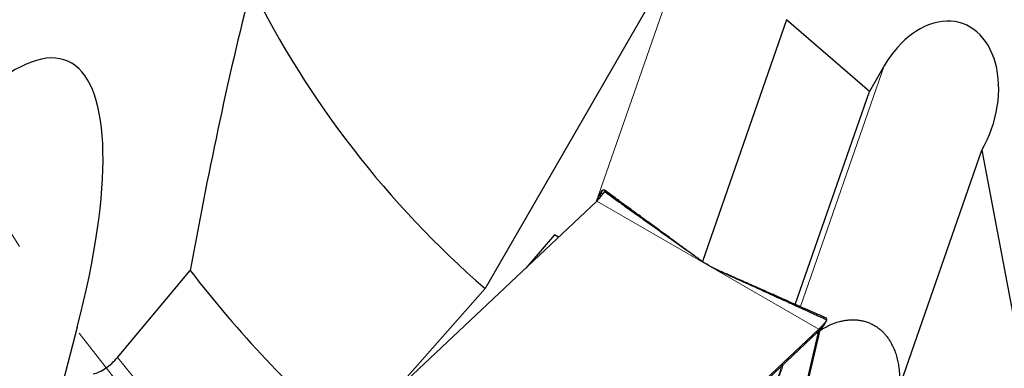
# Model space of a CAD drawing. Units: millimetres. Extents: x 15 to 204, y 6 to 291.
# Drawn here: x 131 to 155, y 197 to 205 of the extents above; entities that cross this region are included whole.
import ezdxf

# ---------------------------------------------------------------- set-up
doc = ezdxf.new("R2010")
doc.units = ezdxf.units.MM
doc.linetypes.add('CENTERX2', pattern=[20.32, 12.7, -2.54, 2.54, -2.54])
doc.layers.add('DÜNNE_LINIE', color=7, linetype='Continuous')
doc.styles.add('SLDTEXTSTYLE0', font='TXT', dxfattribs={"width": 0.75})
doc.dimstyles.new('SLDDIMSTYLE1', dxfattribs={"dimtxt": 3, "dimasz": 3, "dimexe": 0, "dimexo": 0.0625, "dimgap": 0.75, "dimtad": 1, "dimdec": 3, "dimrnd": 1e-09, "dimzin": 12, "dimdsep": 46, "dimtxsty": 'SLDTEXTSTYLE0', "dimsah": 1, "dimcen": 0.09, "dimadec": 0, "dimazin": 3, "dimtfac": 1, "dimtofl": 0, "dimtmove": 0, "dimatfit": 3, "dimfxl": 1, "dimfrac": 2, "dimtolj": 1, "dimtzin": 12, "dimarcsym": 0})

# ---------------------------------------------------------------- blocks, each defined once
blk = doc.blocks.new('*D5')
at = {"layer": 'DÜNNE_LINIE', "color": 7}
for p, q in [((119.043, 215.391), (119.043, 166.891)), ((196.243, 215.391), (196.243, 166.891)), ((119.043, 167.891), (196.243, 167.891))]:
    blk.add_line(p, q, dxfattribs=at)
for points in [[(119.043, 167.891), (122.043, 167.141), (122.043, 168.641)], [(196.243, 167.891), (193.243, 168.641), (193.243, 167.141)]]:
    blk.add_solid(points, dxfattribs=at)
at = {"layer": 'DÜNNE_LINIE', "color": 7, "char_height": 3, "attachment_point": 1, "style": 'SLDTEXTSTYLE0'}
for s, insert in [('%%c', (150.283, 171.758, 0.1)), ('77,2', (154.807, 171.804, 0.1))]:
    blk.add_mtext(s, dxfattribs=dict(at, insert=insert))

msp = doc.modelspace()

# ---------------------------------------------------------------- linework, layer by layer
at = {"color": 7, "linetype": 'Continuous', "lineweight": 30}
for p, q in [((147.1213, 207.123), (142.2047, 198.6073)), ((151.4783, 203.3618), (149.4764, 205.0899)), ((151.8318, 203.9741), (151.4783, 203.3618)), ((149.689, 198.2229), (151.4783, 203.3618)), ((151.9474, 195.5088), (154.187, 201.9411)), ((154.187, 201.9411), (155.5786, 194.5717)), ((145.0207, 200.9533), (144.9773, 200.8848)), ((144.9837, 200.8898), (145.0342, 200.9761)), ((144.9882, 200.8916), (145.0388, 200.9777)), ((145.0896, 200.9484), (145.0748, 200.9224)), ((145.0832, 200.9339), (145.0891, 200.9444)), ((144.9017, 200.7149), (139.4761, 195.6017)), ((144.9273, 200.771), (144.9288, 200.7756)), ((144.9652, 200.8657), (144.9632, 200.8626)), ((144.9933, 200.8224), (144.9837, 200.8898)), ((144.9971, 200.827), (144.9882, 200.8916)), ((143.8782, 199.8992), (143.1886, 199.1004)), ((143.9762, 199.8426), (143.8782, 199.8992)), ((133.3399, 196.9442), (135.0965, 199.04)), ((147.7385, 199.0899), (147.7261, 199.096)), ((147.7328, 199.094), (147.8031, 199.0595)), ((147.8409, 199.0394), (147.7354, 199.0914)), ((147.7431, 199.0862), (147.7437, 199.0859)), ((147.8409, 199.0394), (147.83, 199.0442)), ((147.85, 199.0353), (147.8409, 199.0394)), ((147.8893, 199.0125), (147.89, 199.0117)), ((142.2047, 198.6073), (139.9231, 196.0229)), ((150.3874, 197.7309), (150.4373, 197.8261)), ((132.3711, 197.6746), (132.0317, 196.3711)), ((144.8269, 192.5124), (150.2524, 197.6256)), ((148.5749, 190.3485), (150.2902, 197.6038)), ((150.2288, 197.5576), (150.2524, 197.6256)), ((150.2902, 197.6038), (150.2431, 197.5492)), ((150.2432, 197.5492), (150.2539, 197.5812)), ((150.2942, 197.6163), (150.2902, 197.6038)), ((150.3261, 197.654), (150.3293, 197.6576)), ((150.3997, 197.7542), (150.4011, 197.7614)), ((147.516, 195.001), (150.223, 197.5522)), ((150.2431, 197.5492), (150.1904, 197.5214)), ((150.223, 197.5522), (150.2288, 197.5576)), ((150.2288, 197.5576), (150.24, 197.5681))]:
    msp.add_line(p, q, dxfattribs=at)
at = {"color": 8, "linetype": 'Continuous', "lineweight": 0}
for p, q in [((144.8844, 200.6985), (147.1213, 207.123)), ((149.8106, 198.1692), (151.8318, 203.9741)), ((145.0324, 200.8963), (145.0333, 200.87)), ((147.0834, 199.5165), (145.0891, 200.9444)), ((147.111, 199.497), (145.0896, 200.9484)), ((150.2524, 197.6256), (144.9017, 200.7149)), ((144.9273, 200.771), (144.9311, 200.747)), ((144.9329, 200.7491), (144.9288, 200.7756)), ((144.9925, 200.8214), (144.9828, 200.8897)), ((144.9968, 200.8266), (144.9877, 200.8914)), ((145.0373, 200.875), (145.0363, 200.8933)), ((147.8344, 199.0425), (147.838, 199.0408)), ((147.85, 199.0353), (147.838, 199.0408)), ((147.8409, 199.0394), (147.8454, 199.0372)), ((147.8454, 199.0372), (147.8679, 199.0269)), ((147.8778, 199.0226), (147.8454, 199.0372)), ((147.8835, 199.0202), (147.85, 199.0353)), ((147.9625, 198.9858), (147.85, 199.0353)), ((147.8881, 199.0135), (147.8893, 199.0125)), ((150.4494, 197.8539), (147.8968, 199.0083)), ((150.2913, 197.6177), (150.3213, 197.6927)), ((150.2978, 197.6244), (150.3286, 197.7001))]:
    msp.add_line(p, q, dxfattribs=at)
at = {"color": 7, "linetype": 'Continuous', "lineweight": 30, "flags": 128}
for points in [[(149.4764, 205.0899), (148.7664, 203.0506), (147.447, 199.2613)], [(147.7471, 199.0838), (147.767, 199.0741), (147.8344, 199.0425)], [(150.2432, 197.5492), (150.0882, 196.8939), (149.9333, 196.2386)]]:
    msp.add_lwpolyline(points, dxfattribs=at)
at = {"color": 7, "linetype": 'Continuous', "lineweight": 30}
for centre, radius, start, end in [((157.6431, 216.3909), 23.55, 206.47058, 229.03797), ((157.6431, 216.3909), 28.45, 217.58033, 228.95564), ((149.0198, 201.6396), 2.8551, 245.37143, 245.71033), ((151.2367, 196.8006), 1.2782, 135.27178, 135.7353)]:
    msp.add_arc(centre, radius, start, end, dxfattribs=at)
at = {"color": 8, "linetype": 'Continuous', "lineweight": 0}
msp.add_arc((157.6431, 216.3909), 31.1259, 218.66576, 229.91554, dxfattribs=at)
at = {"color": 7, "linetype": 'Continuous', "lineweight": 30}
for centre, major_axis, ratio, start_param, end_param in [((153.0094, 202.9576), (0.7106, 2.0409), 0.6941152, 4.4441201, 7.5857128), ((127.9931, 194.2922), (4.136, 9.8026), 0.2866071, 5.1823717, 7.3047667)]:
    msp.add_ellipse(centre, major_axis=major_axis, ratio=ratio, start_param=start_param, end_param=end_param, dxfattribs=at)
msp.add_open_spline([(136.562, 205.8938), (135.9774, 203.5734), (135.5036, 201.2943), (135.0965, 199.04)], degree=3, dxfattribs=at)
for points, knots in [([(145.0891, 200.9444), (145.0887, 200.943), (145.0877, 200.9403), (145.0804, 200.9296), (145.0685, 200.9139), (145.0519, 200.8927), (145.0307, 200.8666), (145.0045, 200.836), (144.9742, 200.8), (144.9426, 200.7583), (144.9152, 200.7291), (144.9017, 200.7149)], [0, 0, 0, 0, 0.109729, 0.2194548, 0.3324077, 0.4453586, 0.5551413, 0.6649202, 0.7780767, 0.8912222, 1, 1, 1, 1]), ([(145.0322, 200.8963), (145.0298, 200.8973), (145.0238, 200.8998), (145.0099, 200.8992), (144.9954, 200.8941), (144.9882, 200.8916)], [0, 0, 0, 0, 0.252463, 0.6261928, 1, 1, 1, 1]), ([(145.0202, 200.9523), (145.022, 200.9562), (145.0264, 200.9652), (145.031, 200.9735), (145.0331, 200.9753), (145.0342, 200.9761)], [0, 0, 0, 0, 0.2732546, 0.6366297, 1, 1, 1, 1]), ([(145.0363, 200.8933), (145.0359, 200.8938), (145.0351, 200.8946), (145.0338, 200.8957), (145.0328, 200.8962), (145.0324, 200.8965)], [0, 0, 0, 0, 0.3660753, 0.683035, 1, 1, 1, 1]), ([(145.0342, 200.9761), (145.0347, 200.9763), (145.0361, 200.9766), (145.0377, 200.9773), (145.0388, 200.9777)], [0, 0, 0, 0, 0.3387258, 1, 1, 1, 1]), ([(145.0388, 200.9777), (145.0437, 200.9797), (145.0586, 200.9855), (145.0767, 200.9874), (145.0882, 200.9804), (145.0922, 200.9672), (145.0905, 200.9547), (145.0896, 200.9484)], [0, 0, 0, 0, 0.1262128, 0.37864801, 0.63118105, 0.81557152, 1, 1, 1, 1]), ([(147.2433, 199.4035), (147.2338, 199.4104), (147.1992, 199.4358), (147.1384, 199.4802), (147.0639, 199.5347), (146.9916, 199.5876), (146.9216, 199.6387), (146.849, 199.6918), (146.7682, 199.7509), (146.6731, 199.8204), (146.5613, 199.9022), (146.4327, 199.9962), (146.2875, 200.1024), (146.1254, 200.2209), (145.9466, 200.3516), (145.7509, 200.4947), (145.5384, 200.6501), (145.314, 200.8141), (145.1605, 200.9264), (145.0834, 200.9827)], [0, 0, 0, 0, 0.0135708, 0.0498114, 0.0853703, 0.1185598, 0.1510877, 0.1829946, 0.2192213, 0.2631548, 0.3148027, 0.3741736, 0.4412768, 0.5161236, 0.5987265, 0.6890979, 0.7872532, 0.8932082, 1, 1, 1, 1]), ([(145.0896, 200.9484), (145.0895, 200.9479), (145.0893, 200.9464), (145.0892, 200.9452), (145.0891, 200.9444)], [0, 0, 0, 0, 0.33900726, 1, 1, 1, 1]), ([(147.2625, 199.39), (147.0745, 199.5227), (146.7925, 199.7218), (146.4198, 199.986), (146.1403, 200.1846), (145.9084, 200.3499), (145.7235, 200.482), (145.5979, 200.5721), (145.4853, 200.653), (145.3747, 200.7329), (145.2802, 200.8014), (145.2033, 200.8576), (145.1543, 200.8938), (145.1206, 200.919), (145.1021, 200.9333), (145.0918, 200.9415), (145.09, 200.9434), (145.0891, 200.9444)], [0, 0, 0, 0, 0.2428274, 0.3643365, 0.4858419, 0.6096973, 0.671713, 0.7337247, 0.7800851, 0.826494, 0.888595, 0.9161981, 0.9439864, 0.9686822, 0.978472, 0.9884621, 1, 1, 1, 1]), ([(144.9158, 200.7317), (144.9177, 200.7386), (144.9215, 200.7525), (144.9254, 200.7648), (144.9273, 200.771)], [0, 0, 0, 0, 0.4993802, 1, 1, 1, 1]), ([(144.9288, 200.7756), (144.9324, 200.7864), (144.9396, 200.808), (144.9501, 200.835), (144.9602, 200.8574), (144.9695, 200.874), (144.9774, 200.8859), (144.981, 200.8884), (144.9828, 200.8897)], [0, 0, 0, 0, 0.1533177, 0.3077068, 0.4776758, 0.6489548, 0.8238692, 1, 1, 1, 1]), ([(144.9828, 200.8897), (144.9829, 200.8897), (144.9831, 200.8898), (144.9834, 200.8898), (144.9836, 200.8898), (144.9837, 200.8898)], [0, 0, 0, 0, 0.2706942, 0.5414665, 1, 1, 1, 1]), ([(144.9837, 200.8898), (144.9842, 200.89), (144.9854, 200.8903), (144.9868, 200.891), (144.9877, 200.8914)], [0, 0, 0, 0, 0.36345366, 1, 1, 1, 1]), ([(144.9877, 200.8914), (144.9878, 200.8914), (144.9879, 200.8915), (144.988, 200.8915), (144.9881, 200.8916), (144.9882, 200.8916)], [0, 0, 0, 0, 0.263717, 0.5274477, 1, 1, 1, 1]), ([(145.0411, 200.8788), (145.0411, 200.8806), (145.0408, 200.8869), (145.0382, 200.8907), (145.0363, 200.8933)], [0, 0, 0, 0, 0.298011, 1, 1, 1, 1]), ([(147.406, 199.2887), (147.382, 199.3056), (147.3342, 199.3394), (147.2864, 199.3731), (147.2625, 199.39)], [0, 0, 0, 0, 0.4999984, 1, 1, 1, 1]), ([(147.8978, 199.0077), (147.8549, 199.0278), (147.7688, 199.0681), (147.644, 199.1361), (147.5221, 199.2092), (147.4447, 199.2622), (147.406, 199.2887)], [0, 0, 0, 0, 0.2471028, 0.4953905, 0.7471391, 1, 1, 1, 1]), ([(147.8031, 199.0595), (147.8296, 199.0472), (147.8828, 199.0226), (147.9359, 198.9981), (147.9625, 198.9858)], [0, 0, 0, 0, 0.5000002, 1, 1, 1, 1]), ([(147.8679, 199.0269), (147.8688, 199.0264), (147.8783, 199.0221), (147.8833, 199.0203), (147.8855, 199.0194), (147.8864, 199.019)], [0, 0, 0, 0, 0.0592835, 0.5924728, 1, 1, 1, 1]), ([(150.4314, 197.8951), (150.344, 197.9337), (150.17, 198.0105), (149.9158, 198.1228), (149.675, 198.2291), (149.4532, 198.3271), (149.2506, 198.4166), (149.0669, 198.4977), (148.9023, 198.5704), (148.7567, 198.6347), (148.63, 198.6906), (148.5222, 198.7382), (148.4306, 198.7787), (148.3484, 198.815), (148.269, 198.85), (148.1838, 198.8876), (148.093, 198.9278), (148.0015, 198.9682), (147.9319, 198.9989), (147.8962, 199.0147), (147.8864, 199.019)], [0, 0, 0, 0, 0.1024991, 0.2041949, 0.2984047, 0.3851438, 0.4644263, 0.5362645, 0.6006705, 0.6576548, 0.7072267, 0.7493945, 0.7841646, 0.814789, 0.8460093, 0.8778649, 0.9158297, 0.9542836, 0.9874417, 1, 1, 1, 1]), ([(150.4503, 197.8491), (150.4495, 197.8492), (150.4479, 197.8493), (150.4315, 197.8557), (150.4014, 197.8686), (150.3585, 197.8875), (150.2963, 197.9152), (150.2176, 197.9507), (150.091, 198.0081), (149.932, 198.0806), (149.7413, 198.1679), (149.4883, 198.2836), (149.1922, 198.4191), (148.8532, 198.5739), (148.4285, 198.7674), (148.1101, 198.9116), (147.8978, 199.0077)], [0, 0, 0, 0, 0.0103158, 0.020616, 0.0366907, 0.0561699, 0.0761966, 0.1125585, 0.1489742, 0.223043, 0.2954027, 0.3677731, 0.5129365, 0.6346473, 0.7563614, 1, 1, 1, 1]), ([(150.2889, 197.5983), (150.3182, 197.6168), (150.3858, 197.6594), (150.4985, 197.7168), (150.626, 197.7703), (150.7462, 197.8083), (150.8559, 197.833), (150.9547, 197.8476), (151.0552, 197.8541), (151.156, 197.8517), (151.2554, 197.8401), (151.3538, 197.8189), (151.4508, 197.7874), (151.5399, 197.7478), (151.6195, 197.7027), (151.6908, 197.6537), (151.7583, 197.5983), (151.8212, 197.5373), (151.8785, 197.4719), (151.9308, 197.4025), (151.9784, 197.3289), (152.0285, 197.2387), (152.0774, 197.1309), (152.1222, 197.004), (152.1568, 196.8726), (152.1836, 196.7259), (152.2003, 196.5655), (152.2027, 196.3914), (152.1986, 196.2697), (152.1897, 196.2075), (152.1891, 196.2031)], [0, 0, 0, 0, 0.0337755, 0.0777996, 0.1229332, 0.1680558, 0.2000994, 0.2321389, 0.2649956, 0.2978471, 0.3299578, 0.3620647, 0.3954453, 0.4288245, 0.4564548, 0.4840861, 0.5125225, 0.5409614, 0.5687398, 0.5965208, 0.6248773, 0.6532364, 0.6960398, 0.7388537, 0.7828611, 0.8268749, 0.8825492, 0.9382292, 0.9955314, 1, 1, 1, 1]), ([(150.3286, 197.7001), (150.3387, 197.7105), (150.359, 197.7314), (150.3841, 197.7594), (150.4056, 197.7842), (150.4226, 197.8055), (150.4352, 197.8228), (150.444, 197.836), (150.4497, 197.8452), (150.4501, 197.8478), (150.4503, 197.8491)], [0, 0, 0, 0, 0.1229469, 0.2459044, 0.3723191, 0.498738, 0.6225991, 0.7464677, 0.8732342, 1, 1, 1, 1]), ([(150.4494, 197.8539), (150.4486, 197.8591), (150.4461, 197.8748), (150.4404, 197.8899), (150.4333, 197.8926), (150.4307, 197.8936)], [0, 0, 0, 0, 0.241179, 0.7235543, 1, 1, 1, 1]), ([(150.4503, 197.8491), (150.4501, 197.8496), (150.4498, 197.8511), (150.4495, 197.8528), (150.4494, 197.8539)], [0, 0, 0, 0, 0.3387368, 1, 1, 1, 1]), ([(150.24, 197.5681), (150.2476, 197.5752), (150.2659, 197.5924), (150.2819, 197.6084), (150.2913, 197.6177)], [0, 0, 0, 0, 0.414974, 1, 1, 1, 1]), ([(150.2524, 197.6256), (150.2647, 197.6373), (150.2895, 197.6608), (150.3107, 197.6821), (150.3213, 197.6927)], [0, 0, 0, 0, 0.4984146, 1, 1, 1, 1]), ([(150.2913, 197.6177), (150.2921, 197.6186), (150.2936, 197.6202), (150.2958, 197.6223), (150.2971, 197.6237), (150.2978, 197.6244)], [0, 0, 0, 0, 0.3886933, 0.6943357, 1, 1, 1, 1]), ([(150.2978, 197.6244), (150.3028, 197.6295), (150.3129, 197.6398), (150.3217, 197.6493), (150.3261, 197.654)], [0, 0, 0, 0, 0.4993752, 1, 1, 1, 1]), ([(150.3293, 197.6576), (150.3369, 197.6661), (150.352, 197.6832), (150.37, 197.7056), (150.3826, 197.7231), (150.3874, 197.7312), (150.3892, 197.7342)], [0, 0, 0, 0, 0.267017, 0.5358989, 0.8319167, 1, 1, 1, 1]), ([(132.7542, 196.5445), (132.8024, 196.5561), (132.8517, 196.5733), (132.9525, 196.6195), (133.0044, 196.6489), (133.1558, 196.7517), (133.2546, 196.8424), (133.3399, 196.9442)], [0, 0, 0, 0, 0.25, 0.25, 0.5, 0.5, 1, 1, 1, 1])]:
    msp.add_open_spline(points, degree=3, knots=knots, dxfattribs=at)
at = {"color": 8, "linetype": 'Continuous', "lineweight": 0}
for points, knots in [([(145.0334, 200.8702), (145.0334, 200.8708), (145.033, 200.8795), (145.0327, 200.8882), (145.0324, 200.8963)], [0, 0, 0, 0, 0.0662026, 1, 1, 1, 1]), ([(147.8031, 199.0595), (147.8056, 199.0577), (147.8108, 199.0542), (147.8265, 199.0464), (147.8344, 199.0425)], [0, 0, 0, 0, 0.4957701, 1, 1, 1, 1]), ([(147.8864, 199.019), (147.8867, 199.0188), (147.8886, 199.018), (147.887, 199.0184), (147.8846, 199.0182), (147.887, 199.015), (147.8881, 199.0135)], [0, 0, 0, 0, 0.0721256, 0.3834271, 0.6928666, 1, 1, 1, 1]), ([(149.3611, 196.74), (149.3602, 196.7372), (149.3344, 196.6618), (149.2856, 196.5086), (149.213, 196.2777), (149.1651, 196.1194), (149.1407, 196.0387)], [0, 0, 0, 0, 0.0119414, 0.3317127, 0.659165, 1, 1, 1, 1]), ([(149.1718, 196.0473), (149.1961, 196.1283), (149.2438, 196.2872), (149.3159, 196.5193), (149.3671, 196.6813), (149.3954, 196.7651), (149.399, 196.7756)], [0, 0, 0, 0, 0.329088, 0.6457656, 0.9553348, 1, 1, 1, 1])]:
    msp.add_open_spline(points, degree=3, knots=knots, dxfattribs=at)
at = {"layer": 'DÜNNE_LINIE', "color": 7, "linetype": 'CENTERX2', "lineweight": 0}
for radius in [38.6, 31.5]:
    msp.add_circle((157.6431, 216.3909), radius, dxfattribs=at)

# ---------------------------------------------------------------- dimensions: what is measured, and where the dimension line sits
at = {"layer": 'DÜNNE_LINIE', "color": 7}
dim = msp.add_linear_dim(base=(196.2431, 167.8909), p1=(119.0431, 216.3909), p2=(196.2431, 216.3909), text='%%c<>', dimstyle='SLDDIMSTYLE1', dxfattribs=at)
dim.commit()
dim.dimension.update_dxf_attribs({"geometry": '*D5', "text_midpoint": (157.6431, 167.8909), "dimtype": 160})

doc.saveas('drawing.dxf')
